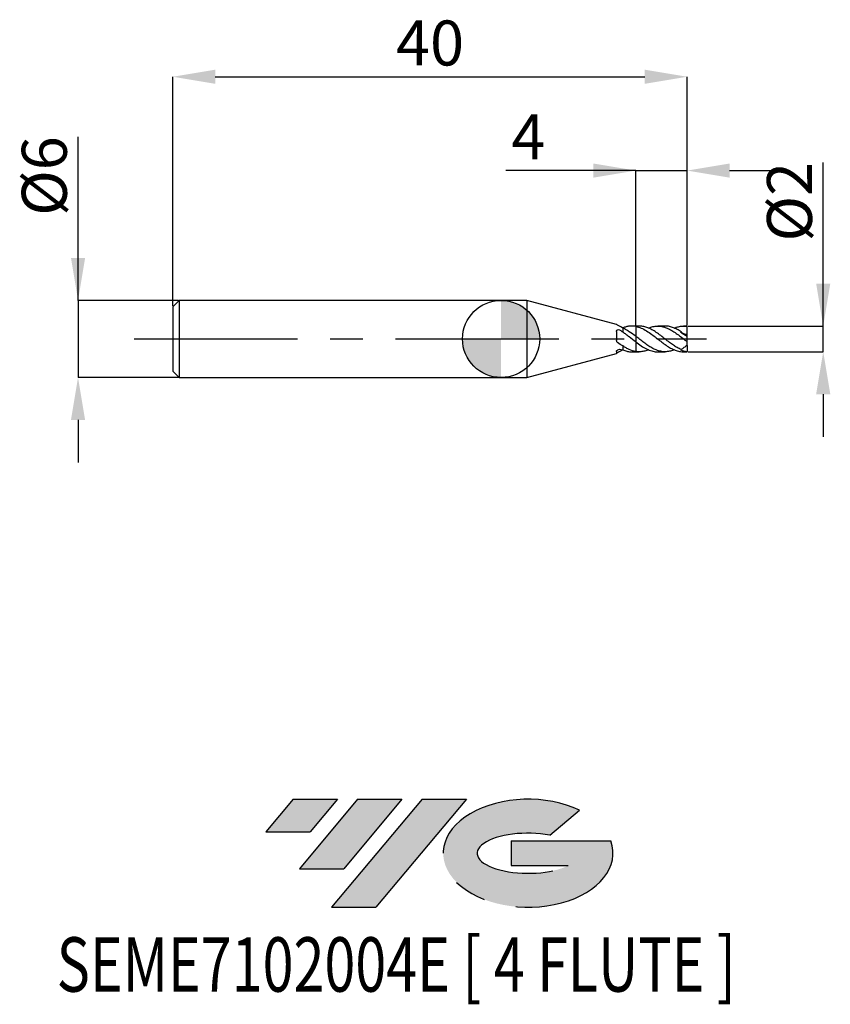
# Model space of a CAD drawing. Units: millimetres. Extents: x -37.4 to 25.6, y -51.7 to 24.8.
import ezdxf
from ezdxf.enums import TextEntityAlignment as Align

# ---------------------------------------------------------------- set-up
doc = ezdxf.new("R2010")
doc.units = ezdxf.units.MM
doc.header["$PDSIZE"] = -1
doc.linetypes.add('CENTERX2', pattern=[20.319999999999997, 12.7, -2.54, 2.54, -2.54])
for name, color, linetype in [('FORMAT', 2, 'Continuous'), ('중심선', 1, 'CENTERX2'), ('해칭선', 100, 'Continuous')]:
    doc.layers.add(name, color=color, linetype=linetype)
doc.layers.add('치수문자_일반주서', color=7, linetype='Continuous', lineweight=25)
doc.styles.add('SLDTEXTSTYLE0', font='TXT', dxfattribs={"width": 0.75})
doc.dimstyles.new('SLDDIMSTYLE0', dxfattribs={"dimtxt": 3.5, "dimasz": 3.302, "dimexe": 0, "dimexo": 0.0625, "dimgap": 0.875, "dimtad": 1, "dimdec": 1, "dimrnd": 1e-09, "dimzin": 12, "dimdsep": 46, "dimtxsty": 'SLDTEXTSTYLE0', "dimsah": 1, "dimcen": 0.09, "dimadec": 0, "dimazin": 3, "dimtfac": 1, "dimtdec": 1, "dimtmove": 0, "dimatfit": 0, "dimfxl": 1, "dimfrac": 2, "dimtolj": 1, "dimtzin": 12, "dimarcsym": 0})
doc.dimstyles.new('SLDDIMSTYLE1', dxfattribs={"dimtxt": 3.5, "dimasz": 3.302, "dimexe": 0, "dimexo": 0.0625, "dimgap": 0.875, "dimtad": 1, "dimrnd": 1e-09, "dimzin": 12, "dimdsep": 46, "dimtxsty": 'SLDTEXTSTYLE0', "dimsah": 1, "dimcen": 0.09, "dimadec": 0, "dimazin": 3, "dimtfac": 1, "dimtofl": 0, "dimtmove": 0, "dimatfit": 3, "dimfxl": 1, "dimfrac": 2, "dimtolj": 1, "dimtzin": 12, "dimarcsym": 0})
doc.dimstyles.new('SLDDIMSTYLE2', dxfattribs={"dimtxt": 3.5, "dimasz": 3.302, "dimexe": 0, "dimexo": 0.0625, "dimgap": 0.875, "dimtad": 1, "dimrnd": 1e-09, "dimzin": 12, "dimdsep": 46, "dimtxsty": 'SLDTEXTSTYLE0', "dimsah": 1, "dimcen": 0.09, "dimadec": 0, "dimazin": 3, "dimtfac": 1, "dimtmove": 0, "dimatfit": 0, "dimfxl": 1, "dimfrac": 2, "dimtolj": 1, "dimtzin": 12, "dimarcsym": 0})

# ---------------------------------------------------------------- blocks, each defined once
blk = doc.blocks.new('블럭10')
at = {"layer": '중심선'}
for p, q in [((2.268634060543552, 16.24717430164393), (0.1404042013395286, 13.71084872107135)), ((2.268634060543552, 16.24717430164393), (5.714909304380834, 16.24717430164393)), ((7.28139805157953, 16.24717430164393), (2.750260043222114, 10.84717430164391)), ((5.714909304380834, 16.24717430164393), (3.58671253028996, 13.71088815037384)), ((12.29416204261559, 16.24717430164393), (5.245725140726316, 7.84717430164391)), ((10.72767329541681, 16.24717430164393), (6.196535287059397, 10.84717430164391)), ((7.28139805157953, 16.24717430164393), (10.72767329541681, 16.24717430164393)), ((15.74043728645272, 16.24717430164393), (8.692000384563599, 7.84717430164391)), ((12.29416204261559, 16.24717430164393), (15.74043728645272, 16.24717430164393)), ((22.22332737316547, 13.45928029700563), (24.52862924686651, 15.39360700705356)), ((0.1404042013395286, 13.71084872107135), (3.58671253028996, 13.71088815037384)), ((19.22039502424796, 13.00717430171391), (19.22036997980202, 11.08717430171403)), ((19.22039502424796, 13.00717430171391), (26.96566020931264, 13.00717430171391)), ((2.750260043222114, 10.84717430164391), (6.196535287059397, 10.84717430164391)), ((19.22036997980202, 11.08717430171403), (23.66174974927406, 11.08717430171406)), ((5.245725140726316, 7.84717430164391), (8.692000384563599, 7.84717430164391))]:
    blk.add_line(p, q, dxfattribs=at)
for centre, major_axis, ratio, start_param, end_param in [((20.54032771741204, 12.0471743016438), (6.600054785286829, -1.261213355974178e-13), 0.636358354079598, 0.9219305317359503, 6.513795318482858), ((20.54032771746488, 12.04717430159265), (3.960054785062283, 1.540847449632565e-10), 0.3939339440162632, 1.131841032648279, 5.62031148352944)]:
    blk.add_ellipse(centre, major_axis=major_axis, ratio=ratio, start_param=start_param, end_param=end_param, dxfattribs=at)
at = {"layer": 'FORMAT', "color": 2, "style": 'SLDTEXTSTYLE0', "width": 0.75}
blk.add_attdef('AUTOATTR0', text='', height=4.233333333333333, dxfattribs=at).set_placement((-16.11926103943555, -0.0412997538344756), align=Align.BOTTOM_LEFT)
blk = doc.blocks.new('_D')
at = {"layer": 'Defpoints', "color": 0}
for p in [(14.46410161513774, 1.000000000000005), (25.04320307284655, 1.000000000000045), (14.46410161513774, -1.000000000000005)]:
    blk.add_point(p, dxfattribs=at)
at = {"layer": '치수문자_일반주서', "color": 0, "lineweight": -2}
for p, q in [((25.04320307284656, -0.9999999999999662), (25.04320307284651, 13.72900000000004)), ((25.04320307284654, 4.302000000000044), (25.04320307284653, 7.604000000000044)), ((14.52660161513774, 1.000000000000006), (25.04320307284656, 1.000000000000044)), ((25.04320307284656, -0.9999999999999662), (25.04320307284656, 1.000000000000044)), ((14.52660161513774, -1.000000000000005), (25.04320307284656, -0.9999999999999662)), ((25.04320307284657, -4.301999999999966), (25.04320307284658, -7.603999999999965))]:
    blk.add_line(p, q, dxfattribs=at)
at = {"layer": '치수문자_일반주서', "color": 0}
for points in [[(24.49286973951321, 4.302000000000042), (25.59353640617988, 4.302000000000046), (25.04320307284656, 1.000000000000044)], [(25.59353640617991, -4.301999999999964), (24.49286973951324, -4.301999999999968), (25.04320307284656, -0.9999999999999662)]]:
    blk.add_solid(points, dxfattribs=at)
at = {"layer": '치수문자_일반주서', "color": 0, "insert": (20.66820307284652, 10.66650000000003), "char_height": 3.5, "attachment_point": 2, "rotation": 90.0000000000002, "style": 'SLDTEXTSTYLE0'}
blk.add_mtext('\\A1;%%c2', dxfattribs=at)
blk = doc.blocks.new('_D_1')
at = {"layer": 'Defpoints', "color": 0}
for p in [(14.46410161513774, 20.38913260158165), (-25.53589838486226, 2.499999999999996), (14.46410161513774, 1.000000000000001)]:
    blk.add_point(p, dxfattribs=at)
at = {"layer": '치수문자_일반주서', "color": 0, "lineweight": -2}
for p, q in [((-25.53589838486226, 2.562499999999996), (-25.53589838486226, 20.38913260158165)), ((-22.23389838486226, 20.38913260158165), (11.16210161513774, 20.38913260158165)), ((14.46410161513774, 1.062500000000001), (14.46410161513774, 20.38913260158165))]:
    blk.add_line(p, q, dxfattribs=at)
at = {"layer": '치수문자_일반주서', "color": 0}
for points in [[(-22.23389838486226, 20.93946593491498), (-22.23389838486226, 19.83879926824831), (-25.53589838486226, 20.38913260158165)], [(11.16210161513774, 19.83879926824831), (11.16210161513774, 20.93946593491498), (14.46410161513774, 20.38913260158165)]]:
    blk.add_solid(points, dxfattribs=at)
at = {"layer": '치수문자_일반주서', "color": 0, "insert": (-5.535898384862264, 24.76413260158165), "char_height": 3.5, "attachment_point": 2, "style": 'SLDTEXTSTYLE0'}
blk.add_mtext('\\A1;40', dxfattribs=at)
blk = doc.blocks.new('_D_2')
at = {"layer": 'Defpoints', "color": 0}
for p in [(-25.03589838486226, 3.000000000000003), (-32.9093925278993, -3.000000000000032), (-25.03589838486226, -3.000000000000002)]:
    blk.add_point(p, dxfattribs=at)
at = {"layer": '치수문자_일반주서', "color": 0, "lineweight": -2}
for p, q in [((-32.90939252789929, 2.999999999999973), (-32.90939252789934, 15.72899999999997)), ((-32.9093925278993, 6.301999999999973), (-32.90939252789931, 9.603999999999973)), ((-25.09839838486226, 3.000000000000003), (-32.90939252789929, 2.999999999999973)), ((-32.90939252789929, 2.999999999999973), (-32.90939252789926, -3.00000000000003)), ((-25.09839838486226, -3.000000000000003), (-32.90939252789926, -3.00000000000003)), ((-32.90939252789925, -6.30200000000003), (-32.90939252789924, -9.60400000000003))]:
    blk.add_line(p, q, dxfattribs=at)
at = {"layer": '치수문자_일반주서', "color": 0}
for points in [[(-33.45972586123263, 6.301999999999971), (-32.35905919456597, 6.301999999999975), (-32.90939252789929, 2.999999999999973)], [(-32.35905919456592, -6.302000000000028), (-33.45972586123258, -6.302000000000032), (-32.90939252789926, -3.00000000000003)]]:
    blk.add_solid(points, dxfattribs=at)
at = {"layer": '치수문자_일반주서', "color": 0, "insert": (-37.28439252789932, 12.66649999999996), "char_height": 3.5, "attachment_point": 2, "rotation": 90.0000000000002, "style": 'SLDTEXTSTYLE0'}
blk.add_mtext('\\A1;%%c6', dxfattribs=at)
blk = doc.blocks.new('_D_3')
at = {"layer": 'Defpoints', "color": 0}
for p in [(14.46410161513774, 13.09066256599512), (10.46410161513774, 0.9713310221262637), (14.46410161513774, 1.000000000000001)]:
    blk.add_point(p, dxfattribs=at)
at = {"layer": '치수문자_일반주서', "color": 0, "lineweight": -2}
for p, q in [((10.46410161513774, 13.09066256599512), (0.3601016151377383, 13.09066256599512)), ((7.162101615137738, 13.09066256599512), (3.860101615137738, 13.09066256599512)), ((10.46410161513774, 1.033831022126264), (10.46410161513774, 13.09066256599512)), ((10.46410161513774, 13.09066256599512), (14.46410161513774, 13.09066256599512)), ((14.46410161513774, 1.062500000000001), (14.46410161513774, 13.09066256599512)), ((17.76610161513774, 13.09066256599512), (21.06810161513773, 13.09066256599512))]:
    blk.add_line(p, q, dxfattribs=at)
at = {"layer": '치수문자_일반주서', "color": 0}
for points in [[(7.162101615137738, 12.54032923266179), (7.162101615137738, 13.64099589932846), (10.46410161513774, 13.09066256599512)], [(17.76610161513774, 13.64099589932846), (17.76610161513774, 12.54032923266179), (14.46410161513774, 13.09066256599512)]]:
    blk.add_solid(points, dxfattribs=at)
at = {"layer": '치수문자_일반주서', "color": 0, "insert": (2.110101615137738, 17.46566256599512), "char_height": 3.5, "attachment_point": 2, "style": 'SLDTEXTSTYLE0'}
blk.add_mtext('\\A1;4', dxfattribs=at)
blk = doc.blocks.new('SW_DOWELSYMBOL_0')
at = {"linetype": 'Continuous', "lineweight": 18}
h = blk.add_hatch(color=0, dxfattribs=at)
edge = h.paths.add_edge_path(flags=0)
edge.add_arc((0, 0), 3.000000000000001, 0, 90)
edge.add_line((0, 3.000000000000001), (0, 0))
edge.add_line((0, 0), (3.000000000000001, 0))
h = blk.add_hatch(color=0, dxfattribs=at)
edge = h.paths.add_edge_path(flags=0)
edge.add_arc((0, 0), 3.000000000000001, 180, 270.0000000000008)
edge.add_line((0, -3.000000000000001), (0, 0))
edge.add_line((0, 0), (-3.000000000000001, 0))
at = {"layer": '해칭선', "color": 0}
blk.add_circle((0, 0), 3.000000000000001, dxfattribs=at)

msp = doc.modelspace()

# ---------------------------------------------------------------- hatches: boundary and pattern name
at = {"layer": '중심선'}
for points in [[(-12.7332385164616, -35.8), (-16.17951376029889, -35.8), (-18.30774361950291, -38.33632558057259), (-14.86143529055248, -38.3362861512701)], [(-7.720474525425624, -35.8), (-11.16674976926291, -35.8), (-15.69788777762032, -41.20000000000002), (-12.25161253378304, -41.20000000000002)], [(-2.707710534389757, -35.8), (-6.153985778226845, -35.79999999999997), (-13.20242268011612, -44.20000000000002), (-9.75614743627884, -44.20000000000002)]]:
    msp.add_hatch(color=256, dxfattribs=at).paths.add_polyline_path(points, flags=0)
h = msp.add_hatch(color=256, dxfattribs=at)
edge = h.paths.add_edge_path(flags=0)
edge.add_ellipse((2.092179896622443, -40.00000000005127), major_axis=(3.960054785062284, 1.540850780301639e-10), ratio=0.3939339440162633, start_angle=39.998034231491886, end_angle=342.9046081939157, ccw=False)
edge.add_line((3.77517955232301, -38.58789400463833), (6.080481426024048, -36.65356729459038))
edge.add_ellipse((2.092179896569596, -40.00000000000015), major_axis=(6.600054785286829, -1.249000902703301e-13), ratio=0.6363583540795982, start_angle=39.99873849337428, end_angle=368.4976242363725)
edge.add_line((8.517512388470205, -39.03999999993002), (0.7722472034055183, -39.03999999993002))
edge.add_line((0.7722472034055183, -39.03999999993002), (0.7722221589595846, -40.95999999992991))
edge.add_line((0.7722221589595846, -40.95999999992991), (5.213601928431622, -40.95999999992988))

# ---------------------------------------------------------------- linework, layer by layer
at = {"color": 4, "linetype": 'Continuous', "lineweight": 25}
for p, q in [((-25.03589838486226, 2.999999999999997), (-25.53589838486226, 2.499999999999996)), ((-25.53589838486226, 2.499999999999996), (-25.53589838486226, -2.5)), ((2, 2.999999999999999), (-25.03589838486226, 2.999999999999997)), ((-25.03589838486226, 2.999999999999997), (-25.03589838486226, -3)), ((8.963978092255529, 1.134007694072096), (2, 3)), ((2, 3), (2, -3)), ((8.963978092255529, 1.134007694072096), (8.963978092255529, 1.126141366030249)), ((9.436821611102525, 0.8511484293532963), (9.464101615137736, 0.8572633697975923)), ((9.464101615137736, 0.8346638873810679), (9.464101615137736, 0.5148781552981894)), ((10.46410161513774, 1), (10.15697740455025, 1)), ((10.46410161513773, 1.000000000000001), (10.46410161513774, -1)), ((8.963978092255529, 0.5886831906078049), (8.963978092255529, -0.1333381938164801)), ((9.464101615137736, -0.550759652754206), (9.464101615137736, -0.8572633697975888)), ((2, -3), (8.963978092255532, -1.134007694072095)), ((8.963978092255529, -0.9692396769171774), (8.963978092255532, -1.134007694072095)), ((10.15697740455025, -0.9999999999999996), (10.46410161513774, -0.9999999999999996)), ((-25.53589838486226, -2.5), (-25.03589838486226, -3)), ((-25.03589838486226, -3.000000000000001), (2, -2.999999999999999))]:
    msp.add_line(p, q, dxfattribs=at)
at = {"color": 1, "linetype": 'Continuous', "lineweight": 25}
for p, q in [((10.72931118072567, 1.000000000000001), (10.46410161513773, 1.000000000000001)), ((12.73937319030692, 1.000000000000001), (12.16805887986913, 1.000000000000001)), ((14.46410161513774, 1.000000000000001), (14.17767886480862, 1.000000000000001)), ((14.46410161513774, 0.9751656983552612), (14.46410161513774, 1.000000000000001)), ((14.46410161513774, 0.3586687346939968), (14.46410161513774, 0.9751656983552612)), ((14.46410161513774, 0.1762850381601878), (14.46410161513774, 0.3586687346939968)), ((14.46410161513774, -0.2214765467296679), (14.46410161513774, 0.1762850381601876)), ((14.46410161513774, -0.5000000000000006), (14.46410161513774, -0.2220137282040654)), ((14.46410161513774, -0.4999999999999993), (14.46410161513774, -0.9843391617328154)), ((10.46410161513774, -1), (10.72931118072566, -1)), ((12.16805887986912, -1), (12.73937319030692, -1)), ((13.99238840093993, -0.8302971484544388), (13.9517320281009, -0.8587650471925947)), ((14.17767886480862, -1), (14.46410161513774, -1)), ((14.46410161513774, -1), (14.46410161513774, -0.9843391617328154))]:
    msp.add_line(p, q, dxfattribs=at)
for centre, major_axis, ratio, start_param, end_param in [((15.17817561850879, 4e-16), (1.428148006742109, 0), 0.7002075382097128, 2.550436972546731, 2.603650831310001), ((14.21987392215964, 4e-16), (1.419102565980781, -0.9721740704074064), 0.1650759015746647, 1.511550483225868, 1.872281206425536), ((14.21987392215964, 7e-16), (1.389323305659962, -0.5503410060417637), 0.6009688174887269, 4.757219760849907, 5.11795048404958)]:
    msp.add_ellipse(centre, major_axis=major_axis, ratio=ratio, start_param=start_param, end_param=end_param, dxfattribs=at)
at = {"color": 4, "linetype": 'Continuous', "lineweight": 25}
for points in [[(9.033220444424174, 1.080194208890005), (8.990274026067517, 1.100678994596), (8.963978092255536, 1.119299614030923), (8.963978092255521, 1.126141366030251)], [(9.464101615137736, 0.8346638873810684), (9.314143288649037, 0.9292602793611517), (9.173311996909028, 1.013372677742973), (9.033220444424174, 1.080194208889994)], [(9.291607842874054, 0.6588247033240983), (9.348409769991449, 0.6117186488036266), (9.40586733302799, 0.563680569019078), (9.464101615137736, 0.5148781552981915)], [(9.033220444424174, -0.2782421267247061), (8.990274026067517, -0.2448485360356155), (8.963978092255536, -0.1911219369588511), (8.963978092255521, -0.1333381938164822)], [(9.464101615137736, -0.5507596527542064), (9.314143288649037, -0.4803569288301749), (9.173311996909028, -0.3871722806627469), (9.033220444424174, -0.2782421267247027)], [(9.033220444424174, -1.080194208890005), (8.990274026067517, -1.100678994596), (8.963978092255536, -1.119299614030922), (8.963978092255521, -1.12614136603025)], [(9.291607842874054, -0.812727132939703), (9.348409769991449, -0.8313202597876352), (9.40586733302799, -0.846154219187499), (9.464101615137736, -0.8572633697975913)]]:
    msp.add_open_spline(points, degree=3, dxfattribs=at)
for points, knots in [([(10.46410161513773, 0.971331022126127), (10.30084360786233, 1.002060475229564), (10.12945784192404, 1.008177044310424), (9.880689213018332, 0.9789455808519858), (9.800105637702364, 0.9631028724418059), (9.63283607984614, 0.9190303349912753), (9.547907097011766, 0.8908322047479633), (9.46410161513774, 0.857263369797591)], [0, 0, 0, 0, 0.5000000000000001, 0.5000000000000001, 0.7500000000000002, 0.7500000000000002, 1, 1, 1, 1]), ([(10.46410161513774, 0.20516028478218), (10.30084360786234, 0.3316721134988887), (10.12945784192405, 0.454884690759298), (9.880689213018334, 0.6160544795023847), (9.800105637702368, 0.6657567908608687), (9.63283607984614, 0.757316722166212), (9.54790709701177, 0.7987556638715213), (9.46410161513774, 0.834663887381067)], [0, 0, 0, 0, 0.4999999999999999, 0.4999999999999999, 0.7499999999999999, 0.7499999999999999, 1, 1, 1, 1]), ([(8.963978092255529, 0.5886831906078049), (8.963978092255529, 0.622002389568968), (8.9754867140435, 0.6516823763072146), (9.01723417774133, 0.6964132195025307), (9.047099666810018, 0.7110652118351293), (9.148735651985843, 0.7293737581241895), (9.23348039877987, 0.707030014122395), (9.291607842874054, 0.658824703324098)], [0, 0, 0, 0, 0.25, 0.25, 0.5, 0.5, 1, 1, 1, 1]), ([(10.46410161513773, -0.2377310359532645), (10.30084360786233, -0.112175401314935), (10.12945784192404, 0.0215101585812455), (9.880689213018332, 0.2142112500069316), (9.800105637702368, 0.2769076074364072), (9.63283607984614, 0.399534991368259), (9.54790709701177, 0.4589866161571077), (9.46410161513774, 0.5148781552981863)], [0, 0, 0, 0, 0.5, 0.5, 0.75, 0.75, 1, 1, 1, 1]), ([(10.46410161513774, -0.978728388036282), (10.30084360786234, -0.9522090767287704), (10.12945784192405, -0.8999797540553488), (9.880689213018334, -0.790378256396412), (9.800105637702368, -0.7490079181053256), (9.63283607984614, -0.6562898355827713), (9.54790709701177, -0.6051777592250575), (9.46410161513774, -0.550759652754209)], [0, 0, 0, 0, 0.5, 0.5, 0.75, 0.75, 1, 1, 1, 1]), ([(8.963978092255529, -0.9692396769171774), (8.963978092255529, -0.9490027295242054), (8.9754867140435, -0.9248407389270045), (9.01723417774133, -0.8774124396106352), (9.047099666810018, -0.8547465048756158), (9.148735651985843, -0.8032173416355944), (9.23348039877987, -0.7937001210716808), (9.291607842874054, -0.8127271329397036)], [0, 0, 0, 0, 0.2500000000000001, 0.2500000000000001, 0.5000000000000002, 0.5000000000000002, 1, 1, 1, 1]), ([(9.436821611102525, -0.8511484293532955), (9.361555504720455, -0.8982743407862548), (9.224249060309614, -0.984245193398624), (9.09267201799693, -1.050333133221939), (9.033220444424174, -1.080194208889993)], [0, 0, 0, 0, 0.5481614989378257, 1, 1, 1, 1]), ([(9.46410161513779, -0.8572633697976102), (9.562259191880859, -0.8914671626913088), (9.757278207693057, -0.9594230989368951), (9.986739867106312, -1.001145017437233), (10.12024529562986, -0.9954653325157092), (10.15697740455025, -0.9939026484550068)], [0, 0, 0, 0, 0.4234862391796468, 0.8413804854922179, 0.9999999999999999, 0.9999999999999999, 0.9999999999999999, 0.9999999999999999])]:
    msp.add_open_spline(points, degree=3, knots=knots, dxfattribs=at)
at = {"color": 1, "linetype": 'Continuous', "lineweight": 25}
for points, knots in [([(10.46410161513773, 0.9713310221261275), (10.60364745160929, 0.9355427751735916), (10.8819070984789, 0.864179664593618), (11.29772628134, 0.6386426482955395), (11.68932998815414, 0.3690119271304317), (12.05865510419363, 0.0877112848270793), (12.40148826168859, -0.1846508618846882), (12.74540703337247, -0.4416036147383866), (13.08953256418526, -0.6664599538829077), (13.43221890338419, -0.8470650940871626), (13.77741016762, -0.9580984561749275), (14.02486223459233, -1.00759866971341), (14.15834322693456, -0.9965605989119193), (14.17767886480862, -0.9949616585976407)], [0, 0, 0, 0, 0.1125103588411357, 0.2243498875488667, 0.3362218509753531, 0.4293566436554001, 0.521525186038278, 0.6142049144311942, 0.7069519612758436, 0.7990967973307941, 0.892232990225334, 0.9843892089861674, 1, 1, 1, 1]), ([(13.99238840093993, -0.8302971484544391), (13.89281503606784, -0.7820713558366128), (13.69251502142529, -0.68506120678814), (13.39011153231713, -0.4920496208495798), (13.075551885806, -0.2616611071638199), (12.74540269841984, -0.0048144041316438), (12.40146222927644, 0.2632502255674056), (12.05876331531576, 0.5148279683319646), (11.72399453736817, 0.718976939591416), (11.40235503775091, 0.8751758414589174), (11.08872616588472, 0.9663037157661555), (10.86532603002231, 1.006599274398191), (10.74540871437118, 0.9973615110769893), (10.72931118072567, 0.9961214465786729)], [0, 0, 0, 0, 0.0918532032564017, 0.184770274469049, 0.2767240748097772, 0.3822289249845162, 0.4876571967300144, 0.5925039663658999, 0.6984498986846133, 0.7936203268038365, 0.889882576838238, 0.9852179902904018, 1, 1, 1, 1]), ([(11.4570973770739, 0.8391911433732219), (11.5423009380563, 0.8754324141826998), (11.74265296313604, 0.9606519978998908), (12.05867415851919, 1.00642639830183), (12.40148283488533, 0.9956686212232795), (12.7454096674499, 0.9104643963435873), (13.08952748655173, 0.7615731419794519), (13.43223654498146, 0.555492872343793), (13.7773441656022, 0.3137252035457144), (14.12007337694583, 0.0443091163032177), (14.34919530869958, -0.1327034593696394), (14.46410161513774, -0.2214765467296675)], [0, 0, 0, 0, 0.0851012980013931, 0.2001115586591044, 0.3139286164831574, 0.4283769275109518, 0.5429083687252011, 0.6566961520872004, 0.7717081418413019, 0.8855099814752154, 1, 1, 1, 1]), ([(13.99238840093993, 0.5573209535522883), (13.89281606263185, 0.6193615585867048), (13.69251811300726, 0.744161339258873), (13.39009905290623, 0.881704219795999), (13.0756009989203, 0.9717877046064531), (12.85819699937779, 1.011533023813463), (12.74136978024391, 0.9995904880299126), (12.73937319030692, 0.9993863887887912)], [0, 0, 0, 0, 0.2391615852575448, 0.4810932028917519, 0.7205167165013506, 0.9952236001547712, 0.9999999999999999, 0.9999999999999999, 0.9999999999999999, 0.9999999999999999]), ([(13.45601123456601, 0.8432089896531118), (13.56346852022398, 0.8832555506506159), (13.78533515162541, 0.9659395262724095), (14.12010455605993, 1.013441542370177), (14.34920572260298, 0.9879499275937428), (14.46410161513774, 0.9751656983552576)], [0, 0, 0, 0, 0.3188947910691344, 0.6584208100246218, 1, 1, 1, 1]), ([(13.45601123456601, -0.8432089896531104), (13.4338326674356, -0.8535630689968071), (13.31140700381794, -0.9107175743960523), (13.07559211969932, -0.9735632167823152), (12.74539120712501, -1.012762620580028), (12.40146565203646, -0.9771349144267953), (12.05876103287633, -0.8714034796116502), (11.7240000094769, -0.7105599404163778), (11.40233743463692, -0.5057282972733372), (11.08879248951013, -0.2819038301160522), (10.77718334051674, -0.0366565314573463), (10.56869723094372, 0.124373139584876), (10.46410161513769, 0.2051602847822137)], [0, 0, 0, 0, 0.0221906027484811, 0.1224921002148461, 0.2375748311436263, 0.3525740317441547, 0.4669389406443086, 0.5825027957830984, 0.686312931084762, 0.791314005452056, 0.8953041036904617, 0.9999999999999999, 0.9999999999999999, 0.9999999999999999, 0.9999999999999999]), ([(14.46410161513774, 0.3586687346939966), (14.37926583492351, 0.3298670698906188), (14.28991306764881, 0.3463552612098296), (14.12735110485254, 0.4226817069182755), (14.05477662535275, 0.4827139696688056), (13.99238840093993, 0.5573209535522892)], [0, 0, 0, 0, 0.5, 0.5, 1, 1, 1, 1]), ([(10.46410161513773, -0.2377310359532638), (10.60364632704855, -0.3406427234543822), (10.88190373150175, -0.5458524993021381), (11.29773965723272, -0.7924569559839241), (11.6892833512528, -0.9415676277447709), (11.98063157069529, -1.003454309447245), (12.13186240116069, -0.9943952910242484), (12.16805887986912, -0.992227052137652)], [0, 0, 0, 0, 0.2453011090475377, 0.4891396383166299, 0.7330488834963661, 0.9361063456771295, 1, 1, 1, 1]), ([(14.46410161513774, -0.5000000000000006), (14.37926583492351, -0.5594026528159057), (14.28991306764881, -0.621968134021549), (14.12735110485253, -0.7357952457976653), (14.05477662535275, -0.7866124434250589), (13.99238840093993, -0.8302971484544385)], [0, 0, 0, 0, 0.5, 0.5, 1, 1, 1, 1]), ([(11.45709737707389, -0.8391911433732213), (11.43906031761574, -0.8479192202826823), (11.31656667660523, -0.9071935117568956), (11.08874707627311, -0.9663734536493602), (10.77719473763314, -1.012643354410364), (10.56870103853871, -0.9900588379009037), (10.46410161513769, -0.9787283880362755)], [0, 0, 0, 0, 0.0546416159647266, 0.3710832414646128, 0.6844780892863203, 1, 1, 1, 1])]:
    msp.add_open_spline(points, degree=3, knots=knots, dxfattribs=at)
at = {"layer": '중심선'}
msp.add_line((-28.53589838486226, -3.9e-15), (15.96410161513774, 1.5e-15), dxfattribs=at)
at = {"layer": '해칭선'}
msp.add_circle((-0.0079984115994563, -4.2e-15), 3.000000000000001, dxfattribs=at)

# ---------------------------------------------------------------- block references
at = {"color": 7, "linetype": 'Continuous'}
msp.add_blockref('블럭10', (-18.44814782084245, -52.04717430164393), dxfattribs=at).add_auto_attribs({'AUTOATTR0': 'SEME7102004E [ 4 FLUTE ]'})
at = {"layer": '해칭선'}
msp.add_blockref('SW_DOWELSYMBOL_0', (-0.0079984115994563, -4.2e-15), dxfattribs=at)

# ---------------------------------------------------------------- dimensions: what is measured, and where the dimension line sits
at = {"layer": '치수문자_일반주서'}
for base, p1, dimstyle, picture, middle in [((14.46410161513774, 20.38913260158165), (-25.53589838486226, 2.499999999999996), 'SLDDIMSTYLE1', '_D_1', (-5.535898384862264, 20.38913260158165)), ((14.46410161513774, 13.09066256599512), (10.46410161513774, 0.9713310221262637), 'SLDDIMSTYLE2', '_D_3', (2.110101615137738, 13.09066256599512))]:
    dim = msp.add_linear_dim(base=base, p1=p1, p2=(14.46410161513774, 1.000000000000001), dimstyle=dimstyle, dxfattribs=at)
    dim.commit()
    dim.dimension.update_dxf_attribs({"geometry": picture, "text_midpoint": middle, "dimtype": 160})
for base, p1, p2, dimstyle, picture, middle in [((-32.90939252789926, -3.00000000000003), (-25.03589838486226, 3.000000000000003), (-25.03589838486226, -3.000000000000002), 'SLDDIMSTYLE2', '_D_2', (-32.90939252789932, 12.66649999999997)), ((25.04320307284656, 1.000000000000044), (14.46410161513774, -1.000000000000005), (14.46410161513774, 1.000000000000005), 'SLDDIMSTYLE0', '_D', (25.04320307284652, 10.66650000000004))]:
    dim = msp.add_linear_dim(base=base, p1=p1, p2=p2, angle=90.0000000000002, text='%%c<>', dimstyle=dimstyle, dxfattribs=at)
    dim.commit()
    dim.dimension.update_dxf_attribs({"geometry": picture, "text_midpoint": middle, "dimtype": 160})

doc.saveas('drawing.dxf')
